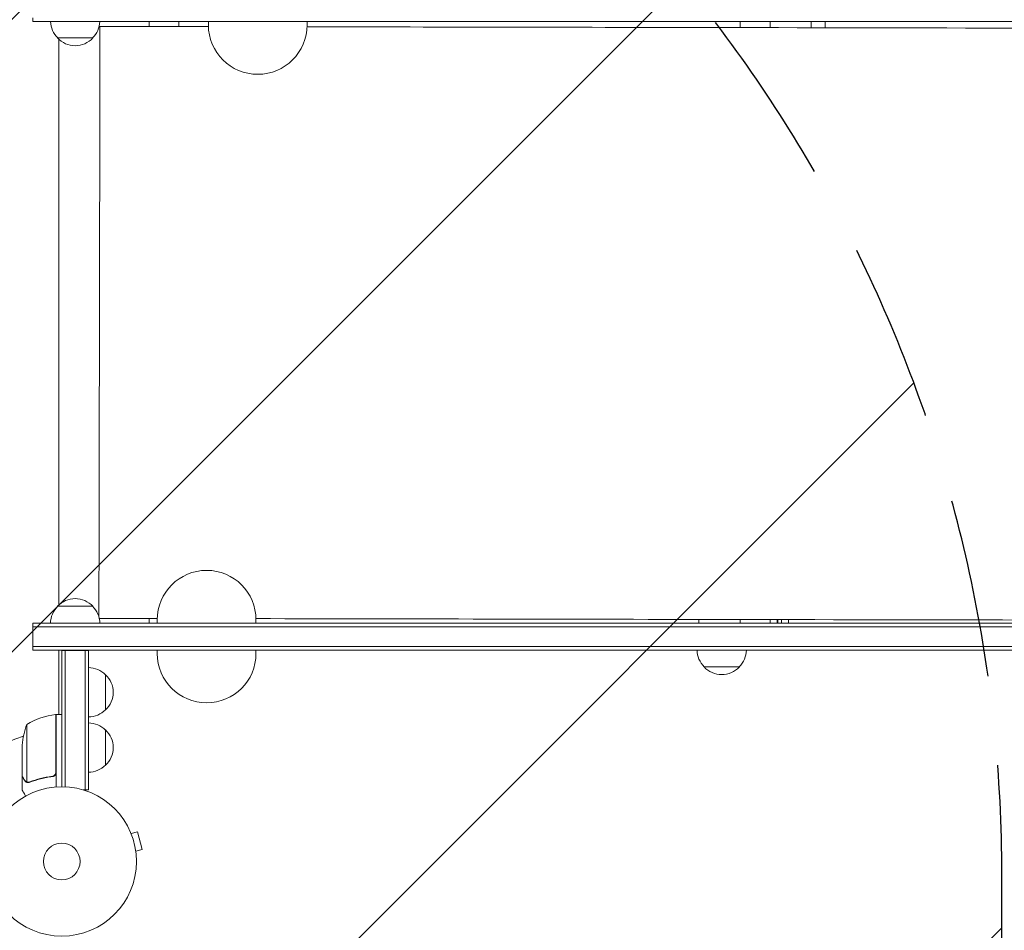
# Model space of a CAD drawing. Units: millimetres. Extents: x -3822 to 4572, y -4569 to 4063.
# Drawn here: x -1219 to -520, y 571 to 1217 of the extents above; entities that cross this region are included whole.
import ezdxf

# ---------------------------------------------------------------- set-up
doc = ezdxf.new("R2010")
doc.units = ezdxf.units.MM
doc.header["$LTSCALE"] = 20
doc.linetypes.add('HIDDEN', pattern=[9.524999999999999, 6.35, -3.175])
for name, color, linetype in [('2d', 230, 'Continuous'), ('EN-Free_Space', 10, 'HIDDEN'), ('EN-Free_Space_Hatch', 10, 'HIDDEN')]:
    doc.layers.add(name, color=color, linetype=linetype)

# ---------------------------------------------------------------- blocks, each defined once
blk = doc.blocks.new('A$C30274907')
at = {"lineweight": 0}
for p, q in [((-2968.361250999837, 582.2266814147831), (-2968.361250999837, 584.7266814147831)), ((-2947.949380836347, 582.2266814147831), (-2968.361250999837, 582.2266814147831)), ((-1110.271713759835, 582.2266814147831), (-2947.949380836347, 582.2266814147829)), ((-2885.771924028237, 578.6396972786802), (-2885.771924028237, 582.2266814147829)), ((-2864.837551307603, 578.601305608493), (-2864.837551307603, 582.2266814147829)), ((-2864.837551307603, 582.2266814147827), (-2864.837551307603, 578.6013056084932)), ((-2843.816482379837, 582.2266814147829), (-2843.816482379837, 579.7266814147829)), ((-2773.816482379837, 582.2266814147829), (-2773.816482379837, 579.7266814147829)), ((-2466.582281328008, 577.8709442275508), (-2466.582281328008, 582.2266814147829)), ((-2445.195169858203, 577.8317226888271), (-2445.195169858203, 582.2266814147829)), ((-2445.195169858204, 582.2266814147827), (-2445.195169858204, 577.8317226888266)), ((-2416.030926944834, 582.2266814147827), (-2416.030926944834, 577.7782388714354)), ((-2406.244933629904, 582.2266814147829), (-2406.244933629904, 577.7602925289705)), ((-2950.857737520584, 570.499830865921), (-2925.857737519583, 570.499830865921)), ((-2949.857737983005, 569.5015658848176), (-2949.857737983005, 168.224945972587)), ((-2925.857737056657, 167.2266814166964), (-2950.857737057658, 167.2266814166964)), ((-2968.361244945145, 155.2266814147829), (-2968.361244945145, 152.7266814147829)), ((-2968.361244945145, 155.2266814147829), (-2947.949374781655, 155.2266814147829)), ((-2947.949374781655, 155.226681414783), (-1110.271707705144, 155.226681414783)), ((-2885.771924028237, 155.2266814147829), (-2885.771924028237, 158.638991509813)), ((-2880.065364656646, 155.2266814147829), (-2880.065364656646, 157.7266814147829)), ((-2810.065364656646, 155.2266814147829), (-2810.065364656646, 157.7266814147829)), ((-2495.746524241283, 155.2266814147831), (-2495.746524241283, 157.9237219696565)), ((-2466.582281328008, 155.2266814147829), (-2466.582281328008, 157.8702379627053)), ((-2466.582281327914, 155.2266814147831), (-2466.582281327914, 157.8702379627051)), ((-2445.195169858203, 155.226681414783), (-2445.195169858203, 157.8310164255954)), ((-2440.272873819556, 155.226681414783), (-2440.272873819556, 157.8219895014383)), ((-2439.656091752698, 155.226681414783), (-2439.656091752698, 157.820858394379)), ((-2437.225738176584, 155.2266814147829), (-2437.225738176584, 157.8164014071842)), ((-2432.303442137936, 155.2266814147829), (-2432.303442137936, 157.807374488398)), ((-2968.361244945145, 138.7266814147829), (-2968.361244945145, 152.7266814147829)), ((-2947.949374781655, 152.7266814147829), (-2968.361244945145, 152.7266814147829)), ((-2968.361244945145, 152.7266814147829), (-2947.949374781655, 152.7266814147829)), ((-1110.271707705143, 152.726681414783), (-2947.949374781655, 152.726681414783)), ((-2947.949374781655, 152.726681414783), (-1110.271707705144, 152.726681414783)), ((-2947.949374781655, 138.7266814147829), (-2968.361244945145, 138.7266814147829)), ((-2968.361244945145, 136.2266814147829), (-2968.361244945145, 138.7266814147829)), ((-2947.949374781655, 138.7266814147829), (-2968.361244945145, 138.7266814147829)), ((-2947.949374781655, 136.2266814147829), (-2968.361244945145, 136.2266814147829)), ((-2949.857737983005, 136.2266814147829), (-2949.857737983006, 90.76952624805926)), ((-1110.271707705143, 138.726681414783), (-2947.949374781655, 138.726681414783)), ((-1110.271707705143, 138.726681414783), (-2947.949374781655, 138.726681414783)), ((-1110.271707705143, 136.226681414783), (-2947.949374781655, 136.226681414783)), ((-2947.857737983009, 135.9535319655502), (-2947.857737983009, 136.226681414783)), ((-2947.857737983009, 39.18191279286202), (-2947.857737983009, 135.9535319655502)), ((-2947.857737983009, 135.9535319655502), (-2945.357737983009, 135.9535319655502)), ((-2945.357737983009, 135.9535319655502), (-2945.357737983009, 136.226681414783)), ((-2945.357737983009, 136.226681414783), (-2945.357737983009, 135.9535319655502)), ((-2945.357737983009, 39.12291769454475), (-2945.357737983009, 135.9535319655502)), ((-2945.357737983009, 135.9535319655502), (-2945.357737983009, 39.12291769454475)), ((-2931.357737983009, 135.9535319655502), (-2945.357737983009, 135.9535319655502)), ((-2931.357737983009, 136.226681414783), (-2931.357737983009, 135.9535319655502)), ((-2931.357737983009, 136.226681414783), (-2931.357737983009, 135.9535319655502)), ((-2931.357737983009, 135.9535319655502), (-2931.357737983009, 36.98191279285231)), ((-2928.857737983009, 135.9535319655502), (-2931.357737983009, 135.9535319655502)), ((-2931.357737983009, 135.9535319655502), (-2931.357737983009, 36.98191279285231)), ((-2928.857737983009, 136.226681414783), (-2928.857737983009, 135.9535319655502)), ((-2928.857737983009, 135.9535319655502), (-2928.857737983009, 36.98191279285231)), ((-2880.065364656646, 136.2266814147829), (-2880.065364656646, 133.7266814147829)), ((-2810.065364656646, 136.2266814147829), (-2810.065364656646, 133.7266814147829)), ((-2492.079246077193, 124.2266814147828), (-2467.079246076193, 124.2266814147828)), ((-2916.857737983009, 93.7266814142746), (-2916.857737983009, 118.7266814152748)), ((-2952.057737983009, 90.42726069993728), (-2952.057737983009, 65.43191279285281)), ((-2951.857737983009, 89.61482570967712), (-2952.057737983009, 89.49935565583917)), ((-2951.857737983009, 90.4319127928527), (-2947.857737983009, 90.4319127928527)), ((-2951.857737983009, 65.4319127928527), (-2951.857737983009, 90.4319127928527)), ((-2949.857737983004, 90.76952624805926), (-2950.442501640741, 90.43191279285259)), ((-2949.857737983009, 90.76952624805926), (-2949.857737983009, 90.4319127928527)), ((-2972.605353141772, 65.43191279285281), (-2972.605353141772, 83.43191279285281)), ((-2916.857737983009, 54.48191279235266), (-2916.857737983009, 79.48191279335288)), ((-2975.857737983009, 65.43191279285281), (-2975.857737983009, 68.5926089187086)), ((-2975.857737983009, 46.67972201874238), (-2975.857737983009, 65.43191279285281)), ((-2972.605353141772, 65.43191279285281), (-2972.605353141772, 42.53985154672773)), ((-2952.057737983009, 49.57434136283268), (-2952.057737983009, 65.43191279285281)), ((-2951.857737983009, 65.4319127928527), (-2951.857737983009, 49.39551892317877)), ((-2951.857737983009, 49.39551892317877), (-2951.857737983009, 39.03075383975738)), ((-2975.857737983009, 46.47933540478118), (-2975.74201067434, 46.47933540478118)), ((-2975.857737983009, 46.47933540478118), (-2975.857737983009, 36.67933540478623)), ((-2971.635206546677, 42.16917137030839), (-2971.637416029084, 42.16917137030839)), ((-2955.659437736875, 46.47933540478118), (-2954.153836352907, 46.47933540478118)), ((-2931.357737983009, 36.98191279285231), (-2932.746153023087, 36.98191279285231)), ((-2928.857737983009, 36.98191279285231), (-2931.357737983009, 36.98191279285231)), ((-2899.313777046285, 7.471437366548798), (-2899.320782336677, 7.46956030464537)), ((-2899.301446425789, 7.425418864369135), (-2899.313777046285, 7.471437366548685)), ((-2898.7324551315, 6.074287833542712), (-2894.095919347186, 7.316643852627749)), ((-2890.731271760853, -5.240391889130024), (-2894.095919347186, 7.316643852627749)), ((-2895.367807545167, -6.482747908214947), (-2890.731271760853, -5.240391889130024)), ((-2895.172672324645, -7.983375854076371), (-2895.18500294514, -7.937357351899891)), ((-2895.172672324644, -7.983375854076257), (-2895.179677615037, -7.985252915979572)), ((-2969.147262556692, -62.3620481438644), (-2969.145385494789, -62.3550428534727)), ((-2969.147262556692, -62.3620481438644), (-2969.101244054517, -62.37437876435922))]:
    blk.add_line(p, q, dxfattribs=at)
for radius in [53, 13.00000000000006, 12.99999999999999]:
    blk.add_circle((-2947.85773798301, -13.81808720713798), radius, dxfattribs=at)
for centre, radius, start, end in [((-2938.858802362239, 582.6901030378292), 17, 181.5620819276713, 225.8134983752783), ((-2937.856672677928, 582.6901030378292), 17, 314.1865016247217, 358.4379180723287), ((-2808.816482379837, 579.7266814147829), 35, 180, 0), ((-2938.357737520083, 582.021549485921), 16.99999999914597, 222.6679254884958, 317.3320745115042), ((-2845.065364656646, 157.7266814147829), 35, 0, 180), ((-2938.357737057157, 155.7049627966961), 16.99999999914598, 42.66792548849578, 137.3320745115042), ((-2938.858801899313, 155.0364092447882), 17, 134.1865016247217, 179.358704703753), ((-2937.856672215002, 155.0364092447882), 17, 0.6412952962470112, 45.81349837527832), ((-2845.065364656646, 133.7266814147829), 35, 180, 0), ((-2480.080310918849, 136.416953586691), 17, 180.641295296247, 225.8134983752783), ((-2480.080310918849, 136.416953586691), 17, 180.641295296247, 225.8134983752783), ((-2480.080310918849, 136.416953586691), 17, 180.641295296247, 225.8134983752783), ((-2479.078181234538, 136.416953586691), 17, 314.1865016247217, 359.358704703753), ((-2479.078181234538, 136.416953586691), 17, 314.1865016247217, 359.358704703753), ((-2479.078181234538, 136.416953586691), 17, 314.1865016247217, 359.358704703753), ((-2929.048010154917, 106.7277462569303), 17, 44.18650162472169, 89.35870470375951), ((-2929.048010154917, 106.7277462569303), 17, 44.18650162472169, 89.35870470375951), ((-2929.048010154917, 106.7277462569303), 17, 44.18650162472169, 89.35870470375951), ((-2479.579246076693, 135.748400034783), 16.99999999914598, 222.6679254884958, 317.3320745115042), ((-2928.379456603009, 106.2266814147749), 16.99999999914598, 312.6679254884958, 47.33207451150422), ((-2929.048010154917, 105.7256165726191), 17, 270.6412952962405, 315.8134983752784), ((-2929.048010154917, 105.7256165726191), 17, 270.6412952962405, 315.8134983752784), ((-2929.048010154917, 105.7256165726191), 17, 270.6412952962405, 315.8134983752784), ((-2946.592357000738, 40.73151429627512), 50, 96.47279222333695, 121.3496882206748), ((-2951.890732248004, 87.43191279285281), 3.000000000000003, 93.19122430201931, 96.4727922233233), ((-2929.048010154917, 67.48297763500841), 17, 44.18650162472169, 89.35870470375951), ((-2929.048010154917, 67.48297763500841), 17, 44.18650162472169, 89.35870470375951), ((-2929.048010154917, 67.48297763500841), 17, 44.18650162472169, 89.35870470375951), ((-2925.957737983009, 65.43191279285281), 50.00000000000001, 158.8998039759047, 176.3756925059936), ((-2947.857737983011, -13.81808720713764), 93, 92.46509504155638, 92.58843171109069), ((-2928.379456603009, 66.981912792853), 16.99999999914598, 312.6679254884958, 47.33207451150422), ((-2947.857737983011, -13.81808720713764), 93, 106.9740900624239, 163.0258985772226), ((-2929.048010154917, 66.48084795069713), 17, 270.6412952962405, 315.8134983752784), ((-2929.048010154917, 66.48084795069713), 17, 270.6412952962405, 315.8134983752784), ((-2929.048010154917, 66.48084795069713), 17, 270.6412952962405, 315.8134983752784)]:
    blk.add_arc(centre, radius, start, end, dxfattribs=at)
for points in [[(-2920.740733816866, 578.7038267386515), (-2920.99687834553, 439.03624210355), (-2921.25302287396, 299.3686574684482), (-2921.50916740217, 159.701072833346)], [(-2843.797122632511, 578.5627194252122), (-2869.502949103457, 578.6098615212888), (-2895.151673533797, 578.6568988695728), (-2920.740733816866, 578.7038267386515)], [(-2921.257025241318, 158.7040679460661), (-2907.539609176565, 158.6789114661178), (-2893.805050661235, 158.6537235368895), (-2880.053744362284, 158.6285048866612)], [(-2952.228926412723, 48.57542940484336), (-2952.114839961373, 48.89851000369822), (-2952.057737983009, 49.23152169399384), (-2952.057737983009, 49.57434136283268)], [(-2972.605353141772, 42.53985154672773), (-2972.736877859712, 42.58431851924172), (-2972.863806100956, 42.63735549484522), (-2972.986311811055, 42.69861718028733)], [(-2971.999564598816, 42.1911342828023), (-2971.886325093989, 42.17735588145001), (-2971.765541035291, 42.16916364566509), (-2971.637416029062, 42.16917070665829)], [(-2971.6692084695, 42.38192300403045), (-2971.663012664311, 42.38187200634434), (-2971.656815952852, 42.38183946002948), (-2971.650618455914, 42.38182759115693)], [(-2971.644087208047, 42.38181753918877), (-2971.646264409746, 42.38182110471485), (-2971.648441337894, 42.38182316277619), (-2971.650618455914, 42.38182759115693)], [(-2970.526015751541, 42.59812662370734), (-2970.892299900162, 42.45095207477289), (-2971.265482801123, 42.38187550926057), (-2971.644087208047, 42.38181753918877)], [(-2971.568132081826, 42.16996615409289), (-2971.590724204679, 42.16944579226879), (-2971.61308084967, 42.16918616411363), (-2971.635206546677, 42.16917137030839)], [(-2970.515539100093, 42.386752873923), (-2970.858404849279, 42.24853374646489), (-2971.209712373865, 42.17822159490493), (-2971.568132081826, 42.16996615409289)]]:
    blk.add_open_spline(points, degree=3, dxfattribs=at)
for points, knots in [([(-2052.59304217279, 577.1117493884462), (-2195.779696528423, 577.3743257888386), (-2338.066949144378, 577.6352612853607), (-2578.001654808943, 578.075275046084), (-2676.312194755296, 578.255567502931), (-2773.840346604656, 578.4344251568664)], [0.5132106416544288, 0.5132106416544288, 0.5132106416544288, 0.5132106416544288, 0.7500000001954296, 0.7500000001954296, 0.9162036949373688, 0.9162036949373688, 0.9162036949373688, 0.9162036949373688]), ([(-2810.073912582854, 158.5001681745316), (-2700.928185052494, 158.3000047084497), (-2590.777611911941, 158.0979984797164), (-2338.5756191547, 157.6354878689554), (-2196.022036244492, 157.3740639656395), (-2052.566476325143, 157.110994476395)], [0.06363145788293563, 0.06363145788293563, 0.06363145788293563, 0.06363145788293563, 0.2499999996091365, 0.2499999996091365, 0.4872284917724041, 0.4872284917724041, 0.4872284917724041, 0.4872284917724041]), ([(-2951.857737983009, 49.39551892317877), (-2951.857737983009, 49.21049882105592), (-2951.87470674198, 49.02838691608429), (-2951.941147543626, 48.66973555020161), (-2951.991172529445, 48.49183051021748), (-2952.123082524623, 48.14831814896093), (-2952.20384270322, 47.98482498010344), (-2952.394136314456, 47.67392536608725), (-2952.505052371637, 47.52514653732692), (-2952.749576779263, 47.25330539816866), (-2952.882871012301, 47.12990417748711), (-2953.171176251932, 46.90782536183417), (-2953.327589347387, 46.80870729470359), (-2953.650647906705, 46.64308676307053), (-2953.818327172159, 46.5754875268691), (-2954.165939514065, 46.4707340100183), (-2954.346044274556, 46.43384412717296), (-2954.527549303764, 46.41374504910686)], [0, 0, 0, 0, 0.0005471720626839877, 0.0005471720626839877, 0.001094344125367996, 0.001094344125367996, 0.001641516188052004, 0.001641516188052004, 0.002188688250736012, 0.002188688250736012, 0.002735860313420021, 0.002735860313420021, 0.003283032376104029, 0.003283032376104029, 0.003830204438788037, 0.003830204438788037, 0.004377376501472045, 0.004377376501472045, 0.004377376501472045, 0.004377376501472045]), ([(-2975.857737983009, 46.67972201874238), (-2975.747420762869, 46.48859502347295), (-2975.549724843214, 46.14608515445934), (-2975.004644367817, 45.20181073155084), (-2974.657112594429, 44.59979123090352), (-2974.242592510684, 43.88182138509819)], [0, 0, 0, 0, 0.005170241585800168, 0.005170241585800168, 0.01034048317160034, 0.01034048317160034, 0.01034048317160034, 0.01034048317160034]), ([(-2974.242592510684, 43.88182138509819), (-2974.156242709131, 43.73225914158536), (-2974.064876124618, 43.60279814182309), (-2973.873000383694, 43.36765972097919), (-2973.772465444908, 43.26236714988249), (-2973.457265371141, 42.97456404368108), (-2973.230069946965, 42.8205138186886), (-2972.986311811055, 42.69861718028733)], [1.734723475976807e-18, 1.734723475976807e-18, 1.734723475976807e-18, 1.734723475976807e-18, 0.001089401631287881, 0.001089401631287881, 0.00217880326257576, 0.00217880326257576, 0.004357606525151521, 0.004357606525151521, 0.004357606525151521, 0.004357606525151521]), ([(-2972.886623093971, 42.44172262971483), (-2973.021903266809, 42.50369282574229), (-2973.150502870179, 42.57444901123608), (-2973.333976299779, 42.69376227367593), (-2973.423356410439, 42.75671365094558), (-2973.523637966169, 42.8359227300142), (-2973.572795925479, 42.87696872094534), (-2973.597131195764, 42.89785207926002), (-2973.607508587315, 42.90687931057687), (-2973.614415314268, 42.91291462492381), (-2973.617306226765, 42.91545001034012), (-2973.877210363165, 43.14461850405962), (-2974.076813381667, 43.39468351080768), (-2974.235288634074, 43.66917069971851)], [0, 0, 0, 0, 0.2500000000000004, 0.2500000000000004, 0.3750000000000008, 0.4375000000000006, 0.4687500000000007, 0.4843750000000013, 0.4921875000000019, 0.4921875000000019, 0.5000000000000026, 0.5000000000000026, 1, 1, 1, 1]), ([(-2971.999564598816, 42.1911342828023), (-2972.199828862023, 42.21550140979741), (-2972.379158772167, 42.25821193601882), (-2972.676053445079, 42.35048756043489), (-2972.797035492435, 42.40068364290426), (-2972.886623093971, 42.44172262971483)], [0.0005261849813795036, 0.0005261849813795036, 0.0005261849813795036, 0.0005261849813795036, 0.001315456198602776, 0.001315456198602776, 0.002104727415826049, 0.002104727415826049, 0.002104727415826049, 0.002104727415826049]), ([(-2971.6692084695, 42.38192300403045), (-2971.827644471738, 42.38322709111321), (-2971.987329761821, 42.39726345965141), (-2972.299818401723, 42.44998130845488), (-2972.453751694488, 42.48859686627657), (-2972.605353141772, 42.53985154672773)], [0.001328786731256557, 0.001328786731256557, 0.001328786731256557, 0.001328786731256557, 0.00187245517643791, 0.00187245517643791, 0.002416123621619264, 0.002416123621619264, 0.002416123621619264, 0.002416123621619264]), ([(-2954.719179989279, 46.59350616361735), (-2957.588570441854, 46.26760586724777), (-2960.329493187293, 45.75094445103468), (-2965.590380676827, 44.40190586793346), (-2968.110021357317, 43.56888357984917), (-2970.526015751541, 42.59812662370734)], [2.602085213965211e-18, 2.602085213965211e-18, 2.602085213965211e-18, 2.602085213965211e-18, 0.008593070406938633, 0.008593070406938633, 0.01718614081387726, 0.01718614081387726, 0.01718614081387726, 0.01718614081387726]), ([(-2970.515539100093, 42.386752873923), (-2968.087540527164, 43.36554951667893), (-2965.546770213099, 44.20793451362863), (-2961.550952568552, 45.23058880517806), (-2960.188084810406, 45.53119788305207), (-2958.093721823678, 45.91539091202787), (-2957.385692907998, 46.03252135555476), (-2955.962566925361, 46.24179139907039), (-2955.247056983985, 46.33406989576781), (-2954.527549303764, 46.41374504910686)], [0, 0, 0, 0, 0.008697053603232733, 0.008697053603232733, 0.0130455804048491, 0.0130455804048491, 0.01521984380565728, 0.01521984380565728, 0.01739410720646547, 0.01739410720646547, 0.01739410720646547, 0.01739410720646547]), ([(-2952.228926412723, 48.57542940484336), (-2952.323258421435, 48.30829126963727), (-2952.452449966316, 48.06060920658751), (-2952.697179992436, 47.71759861117425), (-2952.787651905975, 47.608066703345), (-2952.980260701026, 47.40555945205119), (-2953.08301148226, 47.31162699291929), (-2953.410419500559, 47.05163921876772), (-2953.655704508329, 46.90767621764405), (-2954.167936429012, 46.69596438001861), (-2954.44106467238, 46.62509400978206), (-2954.719179989279, 46.59350616361735)], [0.001013660673380894, 0.001013660673380894, 0.001013660673380894, 0.001013660673380894, 0.001852652543050855, 0.001852652543050855, 0.002272148477885827, 0.002272148477885827, 0.002691644412720798, 0.002691644412720798, 0.003530636282390727, 0.003530636282390727, 0.004369628152060657, 0.004369628152060657, 0.004369628152060657, 0.004369628152060657]), ([(-2975.857737983009, 36.67933540478123), (-2975.857737983009, 36.67933789876247), (-2975.795492208396, 36.57131987795015), (-2975.608398362875, 36.24726207454171), (-2975.53042019289, 36.1122376780404), (-2975.390054384142, 35.86919339024109), (-2975.314022536882, 35.73754432307953), (-2975.229227668148, 35.59070487102508), (-2975.170752009999, 35.48943626190157), (-2975.140223850561, 35.43656431946204), (-2974.721202561371, 34.71080023110176), (-2974.180417022954, 33.77412817551863), (-2973.486995885591, 32.57308802439729)], [0.5000000000000018, 0.5000000000000018, 0.5000000000000018, 0.5000000000000018, 0.625000000000002, 0.625000000000002, 0.6875000000000021, 0.6875000000000021, 0.7187500000000021, 0.7343750000000021, 0.7343750000000021, 0.750000000000002, 0.750000000000002, 0.9464968979089036, 0.9464968979089036, 0.9464968979089036, 0.9464968979089036])]:
    blk.add_open_spline(points, degree=3, knots=knots, dxfattribs=at)
blk.add_rational_spline([(-2975.857737983009, 46.4793354047813), (-2975.857737983009, 46.47933540478107), (-2975.311007921145, 45.53237115960656), (-2974.235288634074, 43.66917069971851)], [0.9837755065106493, 0.9837755065106493, 0.9891836710070996, 1], degree=3, dxfattribs=at)

msp = doc.modelspace()

# ---------------------------------------------------------------- hatches: boundary and pattern name
at = {"layer": 'EN-Free_Space_Hatch'}
h = msp.add_hatch(dxfattribs=at)
h.set_pattern_fill('ANSI31', color=256, scale=100)
h.set_pattern_definition([(45, (-2270.843073716266, 620.0573660653727), (-224.5064030267288, 224.5064030267288), [])])
edge = h.paths.add_edge_path()
edge.add_arc((-1937.891603868219, 611.0629975432312), 1000, 90, 180)
edge.add_line((-2937.891603868219, 611.0629975432312), (-2937.891603868219, -1230.671367068245))
edge.add_arc((-1937.891603868219, -1230.671367068246), 1000, 180, 270)
edge.add_line((-1937.891603868219, -2230.671367068246), (-1521.794543564312, -2230.671367068246))
edge.add_arc((-1521.794543564312, -1230.671367068246), 1000, 270, 360)
edge.add_line((-521.7945435643123, -1230.671367068245), (-521.7945435643123, 611.0629975432307))
edge.add_arc((-1521.794543564312, 611.0629975432307), 1000, 0, 90)
edge.add_line((-1521.794543564312, 1611.062997543231), (-1937.891603868219, 1611.062997543231))

# ---------------------------------------------------------------- linework, layer by layer
at = {"layer": 'EN-Free_Space', "flags": 128}
msp.add_lwpolyline([(-1937.891603868219, 1611.062997543231, 0.414213562373095), (-2937.891603868219, 611.0629975432312), (-2937.891603868219, -1230.671367068245, 0.414213562373095), (-1937.891603868219, -2230.671367068246), (-1521.794543564313, -2230.671367068246, 0.414213562373095), (-521.7945435643123, -1230.671367068245), (-521.7945435643123, 611.0629975432307, 0.414213562373095), (-1521.794543564312, 1611.062997543231)], format="xyb", close=True, dxfattribs=at)

# ---------------------------------------------------------------- block references
at = {"layer": '2d'}
msp.add_blockref('A$C30274907', (1759.014664266744, 633.8754532725106), dxfattribs=at)

doc.saveas('drawing.dxf')
